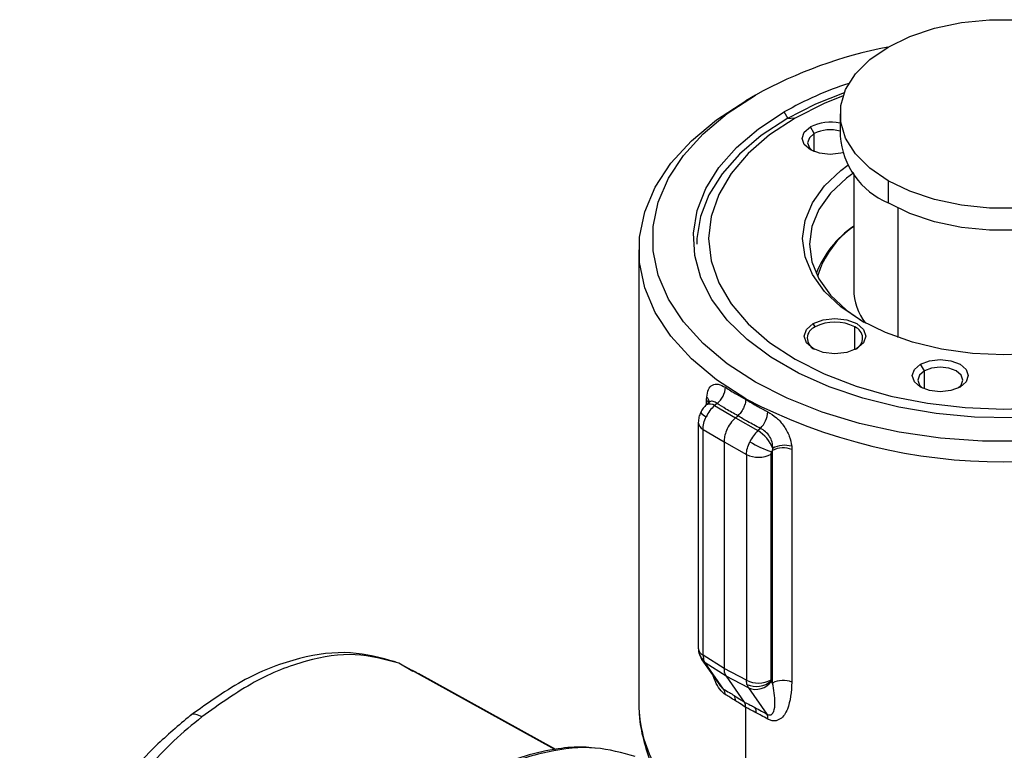
# Model space of a CAD drawing. Extents: x 0.9 to 31, y 3.7 to 20.8.
# Drawn here: x 18.9 to 19.1, y 18.6 to 18.8 of the extents above; entities that cross this region are included whole.
import ezdxf

# ---------------------------------------------------------------- set-up
doc = ezdxf.new("R2010")
doc.units = 0
doc.header["$MEASUREMENT"] = 0
doc.layers.get('0').update_dxf_attribs({"linetype": 'CONTINUOUS'})

msp = doc.modelspace()

# ---------------------------------------------------------------- linework, layer by layer
at = {"color": 7, "linetype": 'Continuous'}
for p, q in [((19.04973715057563, 18.80663730523359), (19.04741724643788, 18.80529761771399)), ((19.05764452909557, 18.8009781429372), (19.05669686298889, 18.80261954877777)), ((19.05928593494096, 18.80112490935413), (19.05727683902332, 18.80094526590401)), ((19.07010460338257, 18.80215568664239), (19.07010460338257, 18.79679780729931)), ((19.06388856581592, 18.79739629123814), (19.06296060416081, 18.79900356796753)), ((19.06388856581592, 18.79306559246167), (19.06388856581592, 18.79739629123814)), ((19.07338544327758, 18.78771455727424), (19.07338544327758, 18.75996238681562)), ((19.08163583246971, 18.78608466081911), (19.08163583246971, 18.78072678147603)), ((19.08395573660746, 18.77949085532845), (19.08395573660746, 18.74841523054778)), ((19.02171221493112, 18.76947262264959), (19.02171221493112, 18.66030861576831)), ((19.06412055622956, 18.7509243286393), (19.06365657540213, 18.7517279670038)), ((19.07363216319447, 18.74545542057461), (19.0736321631946, 18.7509243286393)), ((19.09036225101773, 18.740359608194), (19.08943428936263, 18.74196688492339)), ((19.09036225101773, 18.73602890941753), (19.09036225101773, 18.740359608194)), ((19.03851460378677, 18.73270177655215), (19.03797546286503, 18.73222371730482)), ((19.03801954296192, 18.73226280337136), (19.03801954296192, 18.73329348453024)), ((19.03857034382169, 18.73267676023801), (19.03853278572308, 18.73271792219675)), ((19.04053398097975, 18.7325494189338), (19.03991979833056, 18.73200481977029)), ((19.04741724643788, 18.73350735702143), (19.04741724643788, 18.73364762758519)), ((19.03991979833056, 18.73200481977029), (19.04494693622422, 18.72905387467569)), ((19.03602452309289, 18.72795905928024), (19.03602452309289, 18.67367465687683)), ((19.04494693622422, 18.72905387467569), (19.04552548988271, 18.72956688141541)), ((19.04494693622422, 18.72905387467569), (19.05033788160236, 18.725990588314)), ((19.03717032423428, 18.72627985306369), (19.04219746212794, 18.72332890796909)), ((19.03717032423428, 18.67199545066029), (19.03717032423428, 18.72627985306369)), ((19.05095206425155, 18.7265351874775), (19.05033788160236, 18.725990588314)), ((19.04219746212794, 18.72332890796909), (19.04758840750608, 18.7202656216074)), ((19.04219746212794, 18.72332890796909), (19.04219746212794, 18.6688270398744)), ((19.05387242430661, 18.72123592432151), (19.05392166725296, 18.72173746927834)), ((19.05387242430661, 18.66531440608082), (19.05387242430661, 18.72123592432151)), ((19.05851966534255, 18.72145901578365), (19.05851966534255, 18.66553749754296)), ((19.04758840750608, 18.7202656216074), (19.04758840750608, 18.66598121920399)), ((19.05351306854159, 18.66604091961078), (19.05351306854159, 18.72032532201418)), ((19.03602452335545, 18.67367379292838), (19.03619516726603, 18.67237057788525)), ((19.03619516672788, 18.67237057987039), (19.03685834264195, 18.6709254237024)), ((19.03689334566124, 18.67087436453831), (19.03685155539017, 18.67093562721396)), ((19.03689334566124, 18.67087436453831), (19.04117788931395, 18.664778227434)), ((19.04219746212794, 18.6688270398744), (19.03717032423428, 18.67199545066029)), ((19.03717032423428, 18.67199545066029), (19.03729314392634, 18.67096197234738)), ((19.03766731444891, 18.67014051081712), (19.03729314392634, 18.67096197234738)), ((18.96399773443789, 18.67007642671031), (18.96289621618035, 18.67037703191604)), ((18.96739069803563, 18.6680548633096), (18.96399772803338, 18.6700764139042)), ((19.00153580702815, 18.64931343179378), (18.96399773008011, 18.67007641794282)), ((18.9684222746943, 18.66772468152391), (18.96590782511024, 18.66893836733176)), ((19.04269445234257, 18.66697210003123), (19.03766731444891, 18.67014051081712)), ((19.04208256364839, 18.66385840316425), (19.03766731444891, 18.67014051081712)), ((19.04758840750608, 18.66598121920399), (19.04219746212794, 18.6688270398744)), ((19.00175313891856, 18.64936134151393), (18.96872407759419, 18.66762888513101)), ((19.04808539772071, 18.66412627936082), (19.04269445234257, 18.66697210003123)), ((19.04269445234257, 18.66697210003123), (19.04707407251042, 18.66074068609963)), ((19.04771864348478, 18.66494345955994), (19.04758840750608, 18.66598121920399)), ((19.04771864348478, 18.66494345955994), (19.04808539772071, 18.66412627936082)), ((19.04808539772071, 18.66412627936082), (19.05250064692019, 18.65784417170795)), ((19.05387242430661, 18.66531440608082), (19.05360625420683, 18.66569311839018)), ((19.04741724643788, 18.62926931190612), (19.04741724643788, 18.65945921701041))]:
    msp.add_line(p, q, dxfattribs=at)
at = {"color": 7, "linetype": 'Continuous', "flags": 128}
for points in [[(19.08163583246971, 18.78608466081911), (19.07722460163891, 18.78911952016022), (19.07379327318428, 18.79255047682327), (19.07144610628457, 18.7962732829262), (19.07025441841833, 18.8001748228894), (19.07025441841833, 18.80413655039538), (19.07144610628457, 18.80803809035859), (19.07379327318428, 18.81176089646152), (19.07722460163891, 18.81519185312457), (19.08163583246971, 18.81822671246567), (19.08689293266008, 18.82077326181947), (19.09283616788096, 18.82275412557246), (19.09928495593758, 18.82410911618187), (19.10604335366809, 18.82479706294369), (19.11290601057736, 18.82479706294369), (19.11966440830786, 18.82410911618187), (19.12611319636448, 18.82275412557246), (19.13205643158537, 18.82077326181947), (19.13731353177574, 18.81822671246567)], [(19.13731353177574, 18.81822671246567), (19.14172476260654, 18.81519185312457), (19.14515609106117, 18.81176089646152), (19.14750325796088, 18.80803809035859), (19.14869494582712, 18.80413655039538), (19.14869494582712, 18.8001748228894), (19.14750325796088, 18.7962732829262), (19.14515609106117, 18.79255047682327), (19.14172476260654, 18.78911952016022), (19.13731353177574, 18.78608466081911), (19.13205643158537, 18.78353811146532), (19.12611319636448, 18.78155724771232), (19.11966440830786, 18.78020225710291), (19.11290601057736, 18.77951431034109), (19.10604335366809, 18.77951431034109), (19.09928495593758, 18.78020225710291), (19.09283616788096, 18.78155724771232), (19.08689293266008, 18.78353811146532), (19.08163583246971, 18.78608466081911)], [(19.11457555583868, 18.72347033558097), (19.10437380840677, 18.72347033558097), (19.0942464431998, 18.72418021748742), (19.08434114000733, 18.7255896296236), (19.07480234045472, 18.72767801958686), (19.06576914171894, 18.73041493394888), (19.05737326817855, 18.73376046233526), (19.04973715057563, 18.73766581940867), (19.04297214069988, 18.74207405626888), (19.03717688762875, 18.74692089089597), (19.0324358992018, 18.75213564552696), (19.02881830970607, 18.75764227729673), (19.02637687174251, 18.76336048711422), (19.02514718697426, 18.76920689060401), (19.02514718697426, 18.77509623403826), (19.02637687174251, 18.78094263752804), (19.02881830970607, 18.78666084734553), (19.0324358992018, 18.7921674791153), (19.03717688762875, 18.7973822337463), (19.04297214069988, 18.80222906837339), (19.04973715057563, 18.80663730523359)], [(19.07109171790067, 18.80721317370436), (19.06423055906763, 18.80448434489338), (19.05727683902332, 18.80094526590401)], [(19.0708384736722, 18.80652352713445), (19.0662662526925, 18.80465881901789), (19.05928593494096, 18.80112490935413)], [(19.04741724643788, 18.73364762758519), (19.040389517732, 18.73822705810987), (19.03436920628918, 18.74326211932442), (19.02944410180682, 18.74867938869836), (19.02568602339863, 18.7543998702456), (19.02314977231027, 18.76034014646377), (19.02187233279374, 18.76641359474928), (19.02187233279374, 18.7725316505499), (19.02314977231027, 18.77860509883541), (19.02568602339863, 18.78454537505358), (19.02944410180682, 18.79026585660082), (19.03436920628918, 18.79568312597476), (19.040389517732, 18.80071818718931), (19.04741724643788, 18.80529761771399)], [(19.11181915314972, 18.72908458410118), (19.1024505215978, 18.72925454978878), (19.0931926652534, 18.73010102698945), (19.08419158604142, 18.73161066625207), (19.07558923635804, 18.73375965966367), (19.06752128039656, 18.73651411631438), (19.06011495464204, 18.73983059677739), (19.05348706127596, 18.74365679817464), (19.04774212613602, 18.74793237902443), (19.04297075028123, 18.75258991086264), (19.03924818115911, 18.75755594162992), (19.03663312590846, 18.7627521540545), (19.03516682551275, 18.76809660076238), (19.03487240440514, 18.77350499663635), (19.03575450578237, 18.77889204804268), (19.03779921837879, 18.7841727979626), (19.0409742958553, 18.78926396581532), (19.0452296653434, 18.79408526084249), (19.05049821712421, 18.79856064834141), (19.05669686298889, 18.80261954877777)], [(19.05727683902332, 18.80094526590401), (19.05114631014617, 18.79693096876915), (19.04593565453877, 18.79250476135263), (19.04172704735274, 18.78773644758951), (19.03858686083752, 18.78270122663627), (19.03656461761029, 18.77747850693524), (19.03569220965478, 18.77215065389602), (19.03565578448493, 18.77081209248536)], [(19.05928593494096, 18.80112490935413), (19.05316436056865, 18.79709525768971), (19.04800627141029, 18.79263881248184), (19.04389992380149, 18.78783182474357), (19.04091557848832, 18.78275654336787), (19.03910429844651, 18.7774998078262), (19.03849707517976, 18.77215156232113), (19.03910429844651, 18.76680331681606), (19.04091557848832, 18.76154658127439), (19.04389992380149, 18.75647129989869), (19.04800627141029, 18.75166431216043), (19.05316436056865, 18.74720786695255), (19.05928593494096, 18.74317821528813), (19.06626625269251, 18.73964430562437), (19.07398587865124, 18.73666660413542), (19.08231272787673, 18.7342960601193), (19.09110432567008, 18.73257323424139), (19.10021024535557, 18.73152760453011), (19.10947468212272, 18.73117706199972), (19.11873911888988, 18.73152760453011)], [(19.07072310417779, 18.79278500127493), (19.07029022994093, 18.79267097566822), (19.0677164076432, 18.79237542451479), (19.06514258534547, 18.79267097566822), (19.06296060416081, 18.79351263414458), (19.06150265094488, 18.79477226507048), (19.06099068585843, 18.79625810105605), (19.06150265094488, 18.79774393704163), (19.06296060416081, 18.79900356796753)], [(19.06388856581592, 18.79739629123814), (19.06271509127626, 18.79638244195631), (19.06230302181643, 18.79518652518744), (19.06271509127626, 18.79399060841856), (19.06347436891462, 18.79324509935616)], [(19.14884476086288, 18.79679780729931), (19.14869494582712, 18.79481694354632), (19.14750325796088, 18.79091540358311), (19.14515609106117, 18.78719259748018), (19.14172476260654, 18.78376164081713), (19.13731353177574, 18.78072678147603), (19.13205643158537, 18.77818023212223), (19.12611319636448, 18.77619936836924), (19.11966440830786, 18.77484437775983), (19.11290601057736, 18.774156430998), (19.10604335366809, 18.77415643099801), (19.09928495593758, 18.77484437775983), (19.09283616788096, 18.77619936836924), (19.08689293266008, 18.77818023212223), (19.08163583246971, 18.78072678147603)], [(19.14369326815455, 18.75239759308001), (19.13791901437769, 18.74955059561055), (19.13144436673939, 18.74726010894981), (19.12442875255261, 18.74558253248107), (19.11704491952214, 18.74455917370454), (19.10947468212272, 18.74421523110964), (19.1019044447233, 18.74455917370454), (19.09452061169283, 18.74558253248107), (19.08750499750606, 18.74726010894981), (19.08103034986776, 18.74955059561055), (19.07525609609089, 18.75239759308001), (19.07032441746711, 18.75573099883186), (19.06635674829143, 18.75946873335354), (19.06345078574689, 18.76351876121629), (19.06167808427568, 18.76778135729288), (19.06108229367128, 18.77215156232113), (19.06167808427568, 18.77652176734939), (19.06345078574689, 18.78078436342597), (19.06635674829143, 18.78483439128873), (19.07032441746711, 18.7885721258104), (19.07200148108243, 18.78982809381359)], [(19.07338544327758, 18.78796942319509), (19.07165154508256, 18.78667602670381), (19.06781837316707, 18.78306499504727), (19.06501091782743, 18.77915225626461), (19.06329830793151, 18.77503415497029), (19.06272271361879, 18.77081209248536), (19.06329830793151, 18.76659003000044), (19.06501091782743, 18.76247192870611), (19.06781837316707, 18.75855918992345), (19.07165154508256, 18.75494815826691), (19.07584061163453, 18.75206582743404)], [(19.07409614402203, 18.74570133232006), (19.07170128662423, 18.74477756082162), (19.06887635971208, 18.74445317540932), (19.06605143279993, 18.74477756082162), (19.06365657540213, 18.74570133232006), (19.06205638284806, 18.74708385406801), (19.06149446994829, 18.74871464966193), (19.06205638284806, 18.75034544525585), (19.06365657540213, 18.7517279670038)], [(19.06365657540213, 18.7517279670038), (19.06605143279993, 18.75265173850223), (19.06887635971208, 18.75297612391453), (19.07170128662423, 18.75265173850223), (19.07409614402203, 18.7517279670038), (19.0756963365761, 18.75034544525585), (19.07625824947587, 18.74871464966193), (19.0756963365761, 18.74708385406801), (19.07409614402203, 18.74570133232006)], [(19.09894589632741, 18.73647595110044), (19.09676391514275, 18.73563429262408), (19.09419009284501, 18.73533874147066), (19.09161627054728, 18.73563429262408), (19.08943428936263, 18.73647595110044), (19.0879763361467, 18.73773558202634), (19.08746437106024, 18.73922141801192), (19.0879763361467, 18.74070725399748), (19.08943428936263, 18.74196688492339)], [(19.08943428936263, 18.74196688492339), (19.09161627054728, 18.74280854339974), (19.09419009284501, 18.74310409455317), (19.09676391514275, 18.74280854339974), (19.09894589632741, 18.74196688492339), (19.10040384954334, 18.74070725399748), (19.10091581462979, 18.73922141801192), (19.10040384954334, 18.73773558202634), (19.09894589632741, 18.73647595110044)], [(19.09036225101773, 18.740359608194), (19.08918877647807, 18.73934575891217), (19.08877670701824, 18.7381498421433), (19.08918877647807, 18.73695392537442), (19.08994805310277, 18.73620841705015)], [(19.09843213255344, 18.73620841702552), (19.09919140921196, 18.73695392537442), (19.09960347867179, 18.7381498421433), (19.09919140921196, 18.73934575891217), (19.09801793467231, 18.740359608194), (19.09626170591392, 18.74103704062619), (19.09419009284501, 18.74127492326187), (19.09211847977611, 18.74103704062619), (19.09036225101773, 18.740359608194)], [(19.03619350537704, 18.67237674478777), (19.03612025898505, 18.67294038155955), (19.03612870206095, 18.67313378649461)], [(19.03766731444891, 18.67014051081712), (19.03715949248011, 18.67055269044739), (19.03689334566124, 18.67087436453831)]]:
    msp.add_lwpolyline(points, dxfattribs=at)
at = {"color": 7, "linetype": 'Continuous'}
for centre, radius, start, end in [((19.10156464283544, 18.7134116631332), 0.1066635331262346, 100.8102579125722, 119.0712590597418), ((19.09921569493926, 18.72750765658402), 0.0863113400391214, 108.2349340546206, 119.5130390269628), ((19.06774499843628, 18.78964989723851), 0.01050626406911548, 77.02121278920552, 117.0897037162256), ((19.06775278161139, 18.78979044511502), 0.008531181568960933, 73.99783801469015, 116.9332398494453), ((19.08930839265109, 18.79840440889676), 0.01927087675646897, 184.7822660225981, 246.5378749350373), ((19.08698562936942, 18.75513699866025), 0.02420448413870911, 124.1864002593215, 159.1961292624021), ((19.08608090832634, 18.7566992483259), 0.02233511191976698, 124.6393124908894, 163.381535142983), ((19.08684453265558, 18.76013164466858), 0.01346015360631846, 180.7204981830355, 217.9817459441407), ((19.06887635971208, 18.74174566156505), 0.01033758172999297, 62.60967223658429, 117.3903277633982), ((19.06512676384766, 18.74819978052118), 0.002904413231393859, 110.2697802686549, 244.983387442966), ((19.07262595547011, 18.74819978046004), 0.002904413325606211, 295.0165991053326, 69.73021818048471), ((19.03736171872781, 18.73664565330871), 0.005180963602393506, 307.7554102414902, 357.4138345755703), ((19.03877580711703, 18.73057905181307), 0.001827985274684847, 51.25754235702738, 116.0691059024177), ((19.03697616129528, 18.7318894604075), 0.001749265285633758, 17.84244413826634, 53.38260987156069), ((19.0367550443708, 18.73256480408576), 0.001962829932882543, 5.443168747045477, 48.80532356583208), ((19.10947468212273, 18.85298245904092), 0.1345062352545221, 242.5243123924559, 297.4756876075444), ((19.03903256912857, 18.73214335314545), 0.003014357134416037, 215.8425027956225, 248.1432853558704), ((19.0464593084032, 18.73090381205829), 0.00626655693668597, 315.8025535802337, 356.6390476431478), ((19.03809486995729, 18.72814103372974), 0.002078167044686284, 184.9725057106217, 243.5840070491737), ((19.04544618845208, 18.71823227024132), 0.009171704377785559, 22.46849210884249, 57.76817975397048), ((19.06412226275881, 18.75085758932662), 0.03173559364759154, 240.2679766195061, 250.7451117403291), ((19.05644254976594, 18.71621250043963), 0.00564272384347454, 68.40119707189314, 117.0955670725094), ((19.05684690281847, 18.71620662332717), 0.006256777129580707, 74.86928388370919, 117.8741297545456), ((19.05049144764739, 18.72617944148513), 0.006587936521276612, 243.8540003575228, 297.3006532363446), ((19.03809534228655, 18.67385715388407), 0.002078845181936131, 185.0363469765416, 243.5787556736462), ((19.0384953455682, 18.67303112508492), 0.002393048649521446, 195.8696940348871, 239.8429174218202), ((19.0504914476474, 18.67189503908173), 0.006587936521281297, 243.8540003575087, 297.3006532362888), ((19.04013626602918, 18.66245097936622), 0.002401856817090479, 1.400370926183505, 35.87177406866737), ((19.04992214211906, 18.66993980315151), 0.005460664384151396, 246.2014540111041, 311.447911603889), ((19.04983877924921, 18.66845809171082), 0.004673215704427625, 247.9634444962728, 323.7248228607527), ((19.05644254976594, 18.66029098219894), 0.005642723843471377, 68.40119707187986, 117.0955670725258), ((19.04277800910901, 18.66112215248305), 0.0021909811288816, 357.7653133614422, 33.14933727020312), ((19.05358793768397, 18.66066161946217), 0.03187767734048836, 180.6344889869012, 208.040389166456), ((19.04772181629515, 18.65824588009511), 0.002248180645400132, 357.553707172075, 31.41032245515113), ((19.05063267098588, 18.65688913289262), 0.002097959301304558, 353.0212162907803, 27.0792676631414)]:
    msp.add_arc(centre, radius, start, end, dxfattribs=at)
for points, knots in [([(19.03804780253317, 18.73404178671228), (19.03815498896498, 18.73469763612857), (19.03836909381935, 18.73600769507344), (19.03935670696041, 18.73708887925066), (19.04077163802029, 18.73735143814529), (19.04194878345903, 18.7367250828913), (19.04253740548751, 18.73641187902709)], [0, 0, 0, 0, 0.2505389528368464, 0.5004514573765327, 0.7502048032401486, 1, 1, 1, 1]), ([(19.04253740548751, 18.73641187902709), (19.04341871592352, 18.73584530642032), (19.04499360555937, 18.73483284895935), (19.04667622373965, 18.73391262317515), (19.04741724644026, 18.73350735702281)], [0, 0, 0, 0, 0.5596013942457663, 1, 1, 1, 1]), ([(19.03801954296192, 18.73329348453024), (19.03802097803379, 18.73343831399374), (19.03802351006228, 18.73369384985697), (19.03804045949206, 18.73393661360562), (19.03804780253317, 18.73404178671228)], [0, 0, 0, 0, 0.566767660998902, 1, 1, 1, 1]), ([(19.04053398097975, 18.7325494189338), (19.04021410131651, 18.73274202301614), (19.03959065694188, 18.73311740771692), (19.03884811072335, 18.73304216443805), (19.03853261047509, 18.73265856789309), (19.03841779854926, 18.73251897542585)], [0, 0, 0, 0, 0.4012988057950246, 0.782130006283876, 1, 1, 1, 1]), ([(19.04552548988271, 18.72956688141541), (19.04456439025409, 18.73009920735532), (19.04284826614454, 18.73104972003102), (19.04124107806085, 18.7320912071573), (19.04053398097975, 18.7325494189338)], [0, 0, 0, 0, 0.5600408637487843, 1, 1, 1, 1]), ([(19.04741724644205, 18.73350735702385), (19.04740155814734, 18.73324989561711), (19.04737350916796, 18.73278958238235), (19.04719310286316, 18.73214196322157), (19.04702438969043, 18.73169990078602), (19.04675685773368, 18.73111162359197), (19.0463001547108, 18.73034368227317), (19.0457764895971, 18.72981857322536), (19.04552548989395, 18.72956688142524)], [0, 0, 0, 0, 0.1932927108226532, 0.3455865253839819, 0.4491281909479399, 0.5011527915933547, 0.7608958512728587, 1, 1, 1, 1]), ([(19.04741724644026, 18.73350735702281), (19.04837977555451, 18.73292650959253), (19.05009741777788, 18.73188998191059), (19.0519157210435, 18.73094976743824), (19.05271508694959, 18.73053642858117)], [0, 0, 0, 0, 0.5603781166698355, 0.9999999999999999, 0.9999999999999999, 0.9999999999999999, 0.9999999999999999]), ([(19.03658905737423, 18.73037829953991), (19.03643182588027, 18.72999797626441), (19.03610587446583, 18.72920954064964), (19.03605227017206, 18.72838499126564), (19.0360245233614, 18.72795818561196)], [0, 0, 0, 0, 0.4823770874657891, 1, 1, 1, 1]), ([(19.03797347667892, 18.73222194949768), (19.03769546044149, 18.73194628497511), (19.0371481290342, 18.73140358339597), (19.03677342878693, 18.7307164190096), (19.0365890570162, 18.73037829883055)], [0, 0, 0, 0, 0.5079486280817122, 1, 1, 1, 1]), ([(19.05271508694959, 18.73053642858117), (19.05342298154001, 18.73010116933292), (19.05483865211962, 18.72923072376009), (19.05668354487138, 18.72708630863534), (19.05802886991609, 18.72465834791045), (19.05832953762645, 18.72305111708943), (19.0584800596645, 18.72224649574019)], [0, 0, 0, 0, 0.2497951967544367, 0.4995485426198644, 0.749461047161363, 1, 1, 1, 1]), ([(19.04494693622422, 18.72905387467569), (19.04453098829709, 18.72862993668691), (19.04367626328732, 18.72775879302211), (19.04279286498101, 18.72613228945519), (19.04228300627002, 18.72459570578659), (19.04222546447829, 18.72374358646652), (19.04219746212794, 18.72332890796909)], [0, 0, 0, 0, 0.2733211148563925, 0.5616433628598895, 0.7866765048700449, 1, 1, 1, 1]), ([(19.05095206425155, 18.7265351874775), (19.04991196513568, 18.7270754194884), (19.04805433907193, 18.72804027855672), (19.0462983063722, 18.72910035147478), (19.04552548988271, 18.72956688141541)], [0, 0, 0, 0, 0.5599076887281241, 1, 1, 1, 1]), ([(19.05392166725296, 18.72173746927834), (19.05389969807087, 18.72223976824948), (19.0538573003799, 18.72320914054864), (19.05320780636795, 18.7246332847038), (19.05220604312008, 18.72584507922486), (19.05137734290802, 18.72630114181863), (19.05095206425155, 18.7265351874775)], [0, 0, 0, 0, 0.2592597477427124, 0.5003379106653666, 0.7435796214949073, 1, 1, 1, 1]), ([(19.05351306854159, 18.72032532201418), (19.05352131972537, 18.72042900619788), (19.05353606889774, 18.72061434395544), (19.05361986189727, 18.72081073381647), (19.05365677827074, 18.72089725657488)], [0, 0, 0, 0, 0.559433679721039, 1, 1, 1, 1]), ([(19.05365677827074, 18.72089725657488), (19.0536919947285, 18.72096454058677), (19.05375485572453, 18.72108464181993), (19.05383651347196, 18.72118971571258), (19.05387242430485, 18.72123592432252)], [0, 0, 0, 0, 0.5602274857431874, 1, 1, 1, 1]), ([(19.0584800596645, 18.72224649574019), (19.05849271566992, 18.72209935276346), (19.05851559549762, 18.72183334418959), (19.05851840840046, 18.72157462439772), (19.05851966534255, 18.72145901578365)], [0, 0, 0, 0, 0.5531512559244914, 0.9999999999999999, 0.9999999999999999, 0.9999999999999999, 0.9999999999999999]), ([(18.96318652849356, 18.6703795682492), (18.95966837711011, 18.67135786174211), (18.95255050644468, 18.67333713033986), (18.94016609818861, 18.67170219233774), (18.9269908387211, 18.66682005416241), (18.91825659564354, 18.66059745592669), (18.91384743768615, 18.65745620850743)], [0, 0, 0, 0, 0.2419529633285739, 0.489515575764052, 0.7423009136271512, 1, 1, 1, 1]), ([(18.96399773008011, 18.67007641794282), (18.9605994767819, 18.67101016896214), (18.953803008322, 18.67287766052188), (18.94184559714432, 18.67107135945432), (18.92926628793874, 18.66618256256488), (18.92088078398698, 18.66017186538069), (18.91668798535562, 18.65716648334613)], [0, 0, 0, 0, 0.2500000028718425, 0.4999972001479122, 0.7499958181458589, 1, 1, 1, 1]), ([(19.04219746212794, 18.6688270398744), (19.04221925772724, 18.66846375300421), (19.04226285000814, 18.66773716122433), (19.04255058251653, 18.66722712464992), (19.04269445234257, 18.66697210003123)], [0, 0, 0, 0, 0.4999875862201469, 0.9999999999999999, 0.9999999999999999, 0.9999999999999999, 0.9999999999999999]), ([(19.04253740548751, 18.66250967750457), (19.0420670058888, 18.6628955457597), (19.04112373699919, 18.66366930815564), (19.04016667290589, 18.6654451660852), (19.03976741698531, 18.66656637572971), (19.03960955895787, 18.66700968022116)], [0, 0, 0, 0, 0.3755704362471936, 0.7531126925634831, 1, 1, 1, 1]), ([(19.05353676823112, 18.66584671952345), (19.05352917469389, 18.66588068117813), (19.0535156125435, 18.66594133710877), (19.05351384599011, 18.66601048713794), (19.05351306854159, 18.66604091961078)], [0, 0, 0, 0, 0.559906579903222, 1, 1, 1, 1]), ([(19.04118145939838, 18.6647806760624), (19.04121420306978, 18.66473190711634), (19.04133049846901, 18.66455869489515), (19.04154952395475, 18.66429723784757), (19.04182736353209, 18.66401985372702), (19.041998155504, 18.66391180338448), (19.04208256364839, 18.66385840316425)], [0, 0, 0, 0, 0.1222242689699611, 0.4341028220262935, 0.7203244967060206, 1, 1, 1, 1]), ([(19.04208256364839, 18.66385840316425), (19.04254663430141, 18.66358241372241), (19.04337489426234, 18.66308983570047), (19.04423445266432, 18.66255527857564), (19.04461240402534, 18.66232023161151)], [0, 0, 0, 0, 0.5602958912903172, 1, 1, 1, 1]), ([(19.05250064692019, 18.65784417170795), (19.05260581101612, 18.65778823366561), (19.05281862004249, 18.65767503799534), (19.0531202309851, 18.65761610997724), (19.0533951026793, 18.65764279090635), (19.05382870590901, 18.65785110610375), (19.05433722493304, 18.6587456412199), (19.05460124818229, 18.6612281041921), (19.05416380123327, 18.66368074104119), (19.05387242430661, 18.66531440608082)], [0, 0, 0, 0, 0.0286307277773845, 0.05793685809381523, 0.08987344658661596, 0.1259706459835437, 0.2507790827909848, 0.5009550558378882, 1, 1, 1, 1]), ([(19.05851966534255, 18.66553749754296), (19.05836277180659, 18.66322709219057), (19.05812703343386, 18.65975562222372), (19.05621043680269, 18.65678458807247), (19.05463678503741, 18.65614358670888), (19.05355672705571, 18.65622926446443), (19.05299299088495, 18.65650051111808), (19.05271508694959, 18.65663422705899)], [0, 0, 0, 0, 0.4978593236901812, 0.7480521494317425, 0.8736313853377009, 0.9377043071905352, 1, 1, 1, 1]), ([(19.05360625420683, 18.66569311839018), (19.05359032453504, 18.66571869217285), (19.05356187449834, 18.66576436637534), (19.05354444059006, 18.66582155278295), (19.05353676823112, 18.66584671952345)], [0, 0, 0, 0, 0.5599174428928855, 1, 1, 1, 1]), ([(19.04496732398243, 18.66103672009961), (19.0445058602924, 18.66132299799726), (19.04368121648803, 18.66183458168136), (19.04288712854276, 18.66230326527933), (19.04253740548751, 18.66250967750457)], [0, 0, 0, 0, 0.5595915322350522, 1, 1, 1, 1]), ([(19.04461240402534, 18.66232023161151), (19.04506538908712, 18.66203468727014), (19.04587472601019, 18.66152451243626), (19.0467074314623, 18.66098030234862), (19.04707407251043, 18.66074068609964)], [0, 0, 0, 0, 0.5596989941554289, 1, 1, 1, 1]), ([(19.02171221493112, 18.66030861576831), (19.02174592082627, 18.6591460332505), (19.02183682736248, 18.65601048828742), (19.02291329387158, 18.65096550590996), (19.02420220667459, 18.64689531250339), (19.02535103487288, 18.64488466403979), (19.02546884531387, 18.64467847534898)], [0, 0, 0, 0, 0.2176807865663135, 0.5870962993340306, 0.9576574050550385, 0.9999999999999999, 0.9999999999999999, 0.9999999999999999, 0.9999999999999999]), ([(19.04741724643803, 18.65945921701049), (19.04695314152634, 18.65976388530167), (19.04612488110438, 18.66030760867339), (19.04532083385514, 18.66081405455457), (19.04496732398243, 18.66103672009961)], [0, 0, 0, 0, 0.5603369415908139, 1, 1, 1, 1]), ([(19.04707407251043, 18.66074068609964), (19.04754659074547, 18.66050302821431), (19.04838998681444, 18.66007883352428), (19.04925858244531, 18.65961952669776), (19.04964054161965, 18.65941754956364)], [0, 0, 0, 0, 0.5602566248740016, 1, 1, 1, 1]), ([(19.04741724643813, 18.65945921701055), (19.04739746531747, 18.65974644017685), (19.04736306066597, 18.660245997968), (19.0471602683893, 18.6605931365292), (19.04707407251216, 18.66074068609698)], [0, 0, 0, 0, 0.5749548328457443, 1, 1, 1, 1]), ([(19.04996794810617, 18.65814992124001), (19.04948502157952, 18.65840452057143), (19.04862206739618, 18.65885947085062), (19.04778560683615, 18.65927585139693), (19.04741724643803, 18.65945921701049)], [0, 0, 0, 0, 0.5596201234912873, 1, 1, 1, 1]), ([(19.04964054161965, 18.65941754956364), (19.05016756277079, 18.65913423152298), (19.05110925559885, 18.65862799270054), (19.05207526674373, 18.65808380372738), (19.05250064692019, 18.65784417170795)], [0, 0, 0, 0, 0.5596529308052544, 0.9999999999999999, 0.9999999999999999, 0.9999999999999999, 0.9999999999999999]), ([(18.91386855170462, 18.65747259630517), (18.91108087175196, 18.65512748187077), (18.90604876170651, 18.65089425779071), (18.89975042770402, 18.64409603088622), (18.89489794348599, 18.63877138179618), (18.89088599816565, 18.63384655644685), (18.88674276635487, 18.62815807448876), (18.8818890549202, 18.6203936704207), (18.87671540528644, 18.61005975516001), (18.87422339095134, 18.6022406431486), (18.87286212202814, 18.59796943409568)], [0, 0, 0, 0, 0.1588142669062205, 0.2866795620134384, 0.3831853630792232, 0.4535160810565099, 0.5432317203319218, 0.6642681482510847, 0.8166056551621247, 1, 1, 1, 1]), ([(18.9166880970397, 18.65716589573002), (18.91440248457759, 18.65530728670597), (18.90982984909221, 18.65158892162104), (18.90360751792325, 18.64481077841371), (18.89678713950583, 18.63805009620439), (18.89049065405769, 18.63074819711661), (18.88494201870464, 18.62287529079464), (18.8803134380029, 18.61447834823687), (18.87666315057236, 18.605633169992), (18.87503442738858, 18.59957151290046), (18.87421840614479, 18.59653450758948)], [0, 0, 0, 0, 0.1264919387387004, 0.2530619417232563, 0.3789226597786178, 0.5037393263502452, 0.627858640670743, 0.7516697459142165, 0.8755818270237983, 1, 1, 1, 1]), ([(18.9166880970397, 18.65716589573002), (18.91617099195816, 18.65739398187984), (18.91513671576685, 18.65785018330338), (18.91417264199499, 18.65782633621778), (18.91393767439059, 18.65747611110351), (18.91390658630899, 18.65742977353728)], [0, 0, 0, 0, 0.4645480681456636, 0.9291554536149333, 1, 1, 1, 1]), ([(19.05271508694959, 18.65663422705899), (19.05219561073466, 18.65692779562839), (19.05126857440572, 18.65745168627257), (19.050365134391, 18.65793669369513), (19.04996794810617, 18.65814992124001)], [0, 0, 0, 0, 0.5603623058930163, 1, 1, 1, 1]), ([(19.01102860037752, 18.64965461839498), (19.01016137192784, 18.64975503857115), (19.00738617611401, 18.65007639063549), (19.00183070511385, 18.64955005949708), (18.99507114261491, 18.64811264492638), (18.98887487642733, 18.64587443495328), (18.98406319113651, 18.64367869889194), (18.97988459197698, 18.64145838965825), (18.97557900280287, 18.63885080286615), (18.96923549775145, 18.63449201810116), (18.96106177556732, 18.6277524312776), (18.95157253620842, 18.61801508127039), (18.94279048831137, 18.60698636660724), (18.93495847035331, 18.5949685363289), (18.92826987582858, 18.58225906382651), (18.92289167663765, 18.56917156945858), (18.91897123175932, 18.55606783461685), (18.91702342206963, 18.54556716588833), (18.91626624820862, 18.53783687526005), (18.91605523658312, 18.53276005252654), (18.91611834772545, 18.52793798803645), (18.91651932705119, 18.52238561642765), (18.91764084550219, 18.51529378794654), (18.91970408455742, 18.50855437880492), (18.92230912233484, 18.50287293689509), (18.9241058115356, 18.50019799973621), (18.92500299389136, 18.49886226152354)], [0, 0, 0, 0, 0.01803990419877711, 0.05772904086872246, 0.107241155281359, 0.1447740587107989, 0.1706306607482198, 0.1942541903737628, 0.220155085515979, 0.2483299097836788, 0.3093383536408953, 0.3707149647284854, 0.4319853863350983, 0.4932024912987963, 0.5544097247913261, 0.6156538321942574, 0.6769959800917262, 0.7379555497452498, 0.7660769148412625, 0.7919159138513617, 0.8154682790251843, 0.8420144664159981, 0.8820326311711167, 0.9358462230702126, 0.9679646114123228, 1, 1, 1, 1]), ([(19.02082226215738, 18.64762338883014), (19.01771403048523, 18.64850624202935), (19.01125387461203, 18.65034116615392), (18.99986220767018, 18.64920176107822), (18.98757472247074, 18.64515344155246), (18.97498089136554, 18.63804502860012), (18.96260915859068, 18.6282396594289), (18.95092310546556, 18.61609021370545), (18.94037499368267, 18.6020699874705), (18.93136935953898, 18.5867160409848), (18.92425222838596, 18.57061839262325), (18.91929782878234, 18.55439689333178), (18.91669340988432, 18.53866971618301), (18.91655095049585, 18.52406106809529), (18.91883214361195, 18.51105919091897), (18.92361355622079, 18.50043796193243), (18.92860051785656, 18.49362850750238), (18.93249047582841, 18.49145672477524), (18.93340404913261, 18.49094667229231)], [0, 0, 0, 0, 0.06086869281839796, 0.1265096314819077, 0.1921508844990277, 0.2577927638845961, 0.3234349122677731, 0.3890767137289178, 0.4547179589291742, 0.520359103189133, 0.586000897870392, 0.6516437036220504, 0.7172870587471327, 0.7829299174796854, 0.8485714703078301, 0.9142119063827908, 0.9798522984788438, 1, 1, 1, 1])]:
    msp.add_open_spline(points, degree=3, knots=knots, dxfattribs=at)
for points in [[(19.03991979833056, 18.73200481977029), (19.03952620644928, 18.73162683587436), (19.03873902268672, 18.73087086808249), (19.03818658355712, 18.72985407250824), (19.03791036399232, 18.72934567472112)], [(19.03717032423428, 18.72627985306369), (19.03719651262315, 18.7267759374392), (19.0372488894009, 18.72776810619024), (19.03768987246185, 18.72881981854416), (19.03791036399232, 18.72934567472112)], [(19.05033788160236, 18.725990588314), (19.04996160400163, 18.72560260909666), (19.04920904880017, 18.72482665066198), (19.04865847155835, 18.7238087802428), (19.04838318293744, 18.7232998450332)], [(19.04758840750608, 18.7202656216074), (19.0476319101755, 18.72075171066151), (19.04771891551435, 18.72172388876972), (19.04816176046308, 18.72277452627871), (19.04838318293744, 18.7232998450332)]]:
    msp.add_open_spline(points, degree=3, dxfattribs=at)

doc.saveas('drawing.dxf')
